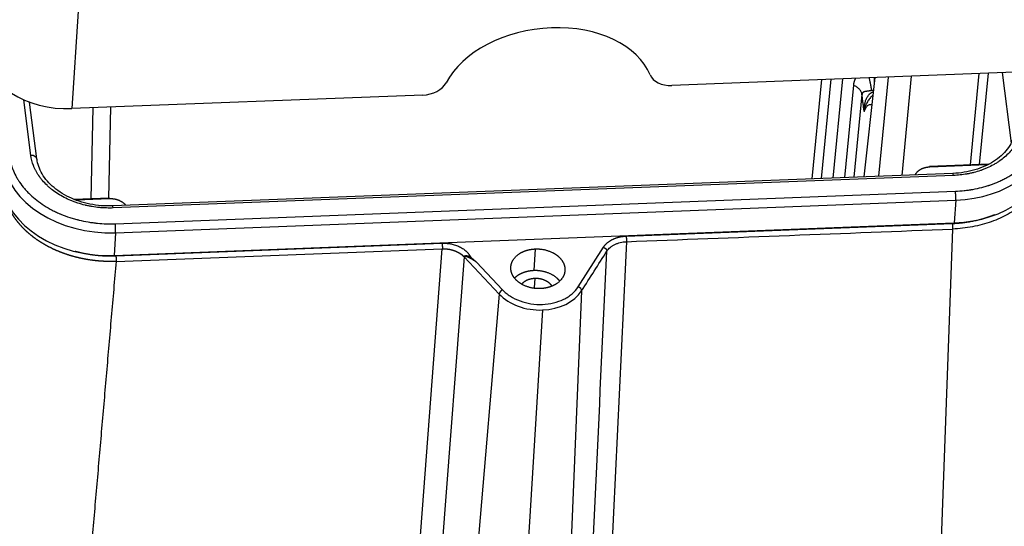
# Model space of a CAD drawing. Units: millimetres. Extents: x 3451 to 4193, y 481 to 1006.
# Drawn here: x 3513 to 3637, y 544 to 608 of the extents above; entities that cross this region are included whole.
import ezdxf

# ---------------------------------------------------------------- set-up
doc = ezdxf.new("R2010")
doc.units = ezdxf.units.MM
doc.header["$LTSCALE"] = 65.395
doc.layers.get('0').update_dxf_attribs({"linetype": 'CONTINUOUS', "lineweight": 30})

msp = doc.modelspace()

# ---------------------------------------------------------------- linework, layer by layer
at = {"linetype": 'Continuous'}
for p, q in [((3520.544, 609.097), (3519.745, 596.853)), ((3639.101, 601.469), (3595.063, 599.766)), ((3614.98, 600.537), (3613.771, 588.08)), ((3615.293, 588.138), (3616.502, 600.595)), ((3620.515, 600.75), (3619.143, 588.287)), ((3619.181, 588.289), (3620.553, 600.752)), ((3622.2, 600.815), (3620.991, 588.359)), ((3625.099, 600.927), (3623.89, 588.471)), ((3632.509, 589.802), (3633.621, 601.257)), ((3633.668, 589.847), (3634.78, 601.302)), ((3636.485, 601.368), (3637.614, 592.53)), ((3613.82, 600.492), (3612.612, 588.035)), ((3616.742, 588.194), (3617.866, 599.781)), ((3563.783, 598.556), (3519.745, 596.853)), ((3618.907, 598.612), (3617.9, 588.239)), ((3514.612, 590.975), (3513.718, 597.972)), ((3515.37, 590.532), (3514.457, 597.673)), ((3522.179, 585.535), (3522.439, 596.957)), ((3524.405, 585.621), (3524.664, 597.043)), ((3634.819, 589.891), (3627.379, 589.603)), ((3634.625, 589.787), (3627.404, 589.508)), ((3630.313, 588.719), (3524.883, 584.642)), ((3630.38, 588.464), (3524.949, 584.386)), ((3525.201, 582.41), (3630.632, 586.487)), ((3524.452, 585.623), (3520.062, 585.453)), ((3524.477, 585.527), (3520.323, 585.366)), ((3525.241, 581.28), (3630.671, 585.358)), ((3630.671, 585.358), (3630.485, 582.501)), ((3525.054, 578.423), (3630.485, 582.501)), ((3589.314, 580.856), (3630.254, 582.439)), ((3525.241, 581.28), (3525.054, 578.423)), ((3630.279, 581.739), (3628.235, 525.987)), ((3525.281, 578.379), (3566.22, 579.962)), ((3525.306, 577.679), (3566.245, 579.262)), ((3561.996, 523.425), (3566.245, 579.262)), ((3568.969, 578.264), (3564.72, 522.427)), ((3568.969, 578.264), (3573.374, 573.583)), ((3577.916, 579.244), (3577.739, 576.523)), ((3583.293, 574.484), (3586.462, 579.455)), ((3570.527, 577.599), (3573.803, 574.117)), ((3577.86, 575.572), (3577.781, 574.348)), ((3573.374, 573.583), (3568.655, 518.244)), ((3583.725, 573.983), (3581.428, 518.738)), ((3578.83, 571.584), (3575.388, 515.774))]:
    msp.add_line(p, q, dxfattribs=at)
for centre, major_axis, ratio, start_param, end_param in [((3579.334, 597.801), (13.391, 1.711), 0.67488, 0.1772861, 2.703137), ((3518.777, 604.429), (10.328, -0.674), 0.7316447, 3.2830207, 4.853817), ((3595.196, 601.807), (-2.976, -0.38), 0.67488, 0.1772861, 1.4402115), ((3620.615, 600.535), (-0.077, 1.999), 0.0960885, 1.4609131, 1.7852826), ((3563.916, 600.597), (-2.976, -0.38), 0.67488, 1.4402115, 2.703137), ((3629.456, 594.873), (-12.972, 0.846), 0.7316447, 1.7122244, 3.1295245), ((3514.576, 590.43), (0.794, 0.101), 0.67488, 0.0000122, 1.4402115), ((3629.269, 592.016), (-12.972, 0.846), 0.7316447, 1.7122244, 3.1415754), ((3524.025, 590.796), (-12.972, 0.846), 0.7316447, 0.1414281, 1.7122244), ((3630.344, 587.92), (0.031, -0.799), 0.0960885, 2.3158583, 3.1415818), ((3523.839, 587.939), (-12.972, 0.846), 0.7316447, 0.1414281, 1.7122244), ((3630.597, 585.943), (-0.031, 0.799), 0.0960885, 3.8866546, 5.457451), ((3524.913, 583.842), (0.031, -0.799), 0.0960885, 2.3158583, 3.1429562), ((3525.166, 581.866), (-0.031, 0.799), 0.0960885, 3.8866546, 5.457451), ((3573.781, 573.776), (0.364, 0.343), 0.536419, 1.0490037, 2.6023468), ((3578.269, 575.982), (-5.996, 0.391), 0.7316447, 0.6650268, 1.7122244), ((3578.269, 575.982), (-5.996, 0.391), 0.7316447, 1.7122244, 2.7594219), ((3583.271, 574.144), (-0.422, 0.269), 0.6325075, 3.4934656, 5.0468086)]:
    msp.add_ellipse(centre, major_axis=major_axis, ratio=ratio, start_param=start_param, end_param=end_param, dxfattribs=at)
for points, degree, knots in [([(3617.866, 599.781), (3617.867, 599.789), (3617.869, 599.806), (3617.871, 599.832), (3617.875, 599.857), (3617.878, 599.883), (3617.881, 599.908), (3617.885, 599.933), (3617.889, 599.958), (3617.893, 599.983), (3617.897, 600.007), (3617.902, 600.032), (3617.907, 600.056), (3617.912, 600.08), (3617.917, 600.104), (3617.922, 600.128), (3617.928, 600.152), (3617.934, 600.176), (3617.94, 600.199), (3617.946, 600.223), (3617.952, 600.246), (3617.959, 600.269), (3617.966, 600.292), (3617.973, 600.315), (3617.98, 600.337), (3617.988, 600.36), (3617.995, 600.382), (3618.003, 600.405), (3618.011, 600.427), (3618.02, 600.449), (3618.028, 600.471), (3618.037, 600.492), (3618.046, 600.514), (3618.056, 600.536), (3618.065, 600.557), (3618.075, 600.578), (3618.085, 600.599), (3618.095, 600.621), (3618.105, 600.641), (3618.113, 600.657), (3618.118, 600.666), (3618.119, 600.667)], 3, [0, 0, 0, 0, 0.0268402, 0.0536283, 0.0803653, 0.1070525, 0.1336911, 0.1602822, 0.1868271, 0.2133269, 0.2397829, 0.2661963, 0.2925682, 0.3189001, 0.345193, 0.3714482, 0.397667, 0.4238505, 0.4500002, 0.4761172, 0.5022027, 0.5282582, 0.5542848, 0.5802838, 0.6062564, 0.6322041, 0.6581281, 0.6840296, 0.70991, 0.7357706, 0.7616126, 0.7874375, 0.8132464, 0.8390407, 0.8648217, 0.8905908, 0.9163492, 0.9420983, 0.9678394, 0.9935737, 1, 1, 1, 1]), ([(3618.907, 598.612), (3618.891, 598.729), (3618.856, 598.845), (3618.747, 599.07), (3618.673, 599.179), (3618.492, 599.381), (3618.385, 599.476), (3618.144, 599.644), (3618.01, 599.719), (3617.866, 599.781)], 3, [0, 0, 0, 0, 0.25, 0.25, 0.5, 0.5, 0.75, 0.75, 1, 1, 1, 1]), ([(3620.134, 599.121), (3620.129, 599.12), (3620.118, 599.118), (3620.102, 599.115), (3620.086, 599.112), (3620.071, 599.109), (3620.055, 599.106), (3620.039, 599.103), (3620.024, 599.1), (3620.008, 599.097), (3619.992, 599.094), (3619.977, 599.091), (3619.961, 599.088), (3619.946, 599.085), (3619.931, 599.083), (3619.915, 599.08), (3619.9, 599.077), (3619.885, 599.075), (3619.87, 599.072), (3619.855, 599.07), (3619.84, 599.067), (3619.825, 599.065), (3619.81, 599.063), (3619.795, 599.06), (3619.78, 599.058), (3619.765, 599.056), (3619.751, 599.054), (3619.736, 599.052), (3619.722, 599.05), (3619.708, 599.048), (3619.693, 599.046), (3619.679, 599.044), (3619.653, 599.041), (3619.613, 599.037), (3619.558, 599.03), (3619.498, 599.023), (3619.433, 599.014), (3619.365, 599.004), (3619.309, 598.993), (3619.268, 598.984), (3619.24, 598.977), (3619.214, 598.97), (3619.19, 598.962), (3619.168, 598.954), (3619.147, 598.946), (3619.128, 598.938), (3619.111, 598.93), (3619.095, 598.922), (3619.08, 598.914), (3619.067, 598.906), (3619.055, 598.898), (3619.044, 598.89), (3619.033, 598.881), (3619.021, 598.872), (3619.01, 598.861), (3618.999, 598.849), (3618.989, 598.836), (3618.979, 598.823), (3618.969, 598.809), (3618.961, 598.794), (3618.953, 598.779), (3618.945, 598.763), (3618.938, 598.746), (3618.932, 598.729), (3618.926, 598.711), (3618.921, 598.693), (3618.916, 598.673), (3618.913, 598.654), (3618.909, 598.633), (3618.908, 598.619), (3618.907, 598.612)], 3, [0, 0, 0, 0, 0.0079338, 0.0158642, 0.0237923, 0.0317194, 0.0396467, 0.0475755, 0.055507, 0.0634425, 0.071383, 0.07933, 0.0872845, 0.0952479, 0.1032213, 0.1112059, 0.119203, 0.1272138, 0.1352393, 0.1432809, 0.1513398, 0.159417, 0.1675137, 0.1756312, 0.1837705, 0.1919327, 0.2001191, 0.2083308, 0.2165687, 0.2248342, 0.2331281, 0.2414516, 0.2498058, 0.2794224, 0.3138347, 0.3530638, 0.3971239, 0.4460249, 0.4997738, 0.5236926, 0.5466797, 0.5687357, 0.5898612, 0.6100568, 0.6293235, 0.647662, 0.6650734, 0.6815591, 0.6971204, 0.7117592, 0.7254774, 0.7382777, 0.7501631, 0.7649715, 0.7797246, 0.7944307, 0.8090978, 0.8237343, 0.8383483, 0.8529482, 0.8675424, 0.8821391, 0.8967468, 0.9113737, 0.9260282, 0.9407184, 0.9554527, 0.970239, 0.9850855, 1, 1, 1, 1]), ([(3619.18, 596.473), (3619.18, 596.484), (3619.179, 596.506), (3619.178, 596.539), (3619.178, 596.571), (3619.177, 596.603), (3619.177, 596.634), (3619.178, 596.665), (3619.178, 596.695), (3619.178, 596.726), (3619.179, 596.755), (3619.18, 596.784), (3619.181, 596.813), (3619.183, 596.842), (3619.184, 596.87), (3619.186, 596.897), (3619.187, 596.924), (3619.189, 596.951), (3619.191, 596.977), (3619.194, 597.003), (3619.196, 597.028), (3619.198, 597.053), (3619.201, 597.078), (3619.203, 597.102), (3619.206, 597.126), (3619.209, 597.149), (3619.212, 597.172), (3619.215, 597.194), (3619.218, 597.216), (3619.221, 597.237), (3619.234, 597.323), (3619.261, 597.468), (3619.309, 597.666), (3619.366, 597.848), (3619.435, 598.03), (3619.519, 598.211), (3619.621, 598.388), (3619.732, 598.542), (3619.821, 598.642), (3619.88, 598.7), (3619.907, 598.724), (3619.933, 598.748), (3619.96, 598.771), (3619.988, 598.792), (3620.016, 598.813), (3620.043, 598.833), (3620.072, 598.851), (3620.1, 598.869), (3620.129, 598.886), (3620.158, 598.901), (3620.187, 598.916), (3620.216, 598.93), (3620.245, 598.942), (3620.275, 598.954), (3620.297, 598.962), (3620.309, 598.966), (3620.311, 598.967)], 3, [0, 0, 0, 0, 0.0113434, 0.0225428, 0.0335981, 0.0445095, 0.0552768, 0.0659001, 0.0763794, 0.0867147, 0.0969061, 0.1069535, 0.1168569, 0.1266164, 0.136232, 0.1457036, 0.1550313, 0.1642152, 0.1732551, 0.1821512, 0.1909035, 0.1995119, 0.2079765, 0.2162973, 0.2244744, 0.2325076, 0.2403972, 0.248143, 0.2557452, 0.2632036, 0.2705185, 0.3452543, 0.4152322, 0.4804899, 0.5410739, 0.6162444, 0.6862487, 0.7512977, 0.8116546, 0.8242279, 0.8366526, 0.8489329, 0.8610732, 0.8730777, 0.8849513, 0.8966986, 0.9083246, 0.9198343, 0.931233, 0.942526, 0.953719, 0.9648176, 0.9758276, 0.986755, 0.997606, 1, 1, 1, 1]), ([(3620.253, 598.503), (3620.147, 598.421), (3619.911, 598.199), (3619.636, 597.82), (3619.475, 597.514), (3619.41, 597.353)], 3, [0, 0, 0, 0, 0.237467, 0.6100289, 1, 1, 1, 1]), ([(3619.181, 596.473), (3619.184, 596.481), (3619.191, 596.498), (3619.201, 596.522), (3619.211, 596.546), (3619.221, 596.57), (3619.231, 596.593), (3619.241, 596.617), (3619.251, 596.64), (3619.261, 596.662), (3619.271, 596.685), (3619.281, 596.707), (3619.291, 596.729), (3619.299, 596.748), (3619.309, 596.769), (3619.324, 596.799), (3619.349, 596.847), (3619.382, 596.91), (3619.451, 597.028), (3619.549, 597.167), (3619.688, 597.307), (3619.842, 597.391), (3619.997, 597.394), (3620.096, 597.352), (3620.137, 597.328)], 3, [0, 0, 0, 0, 0.0110208, 0.0220371, 0.033049, 0.0440566, 0.0550598, 0.0660587, 0.0770534, 0.088044, 0.0990303, 0.1100126, 0.1209908, 0.131965, 0.137928, 0.154106, 0.1804993, 0.2171081, 0.2639328, 0.4006285, 0.5278471, 0.7001565, 0.8760966, 1, 1, 1, 1]), ([(3619.401, 597.353), (3619.399, 597.347), (3619.39, 597.329), (3619.377, 597.298), (3619.362, 597.261), (3619.346, 597.223), (3619.332, 597.185), (3619.318, 597.145), (3619.304, 597.105), (3619.291, 597.064), (3619.279, 597.023), (3619.267, 596.98), (3619.255, 596.938), (3619.245, 596.894), (3619.235, 596.85), (3619.225, 596.805), (3619.217, 596.759), (3619.209, 596.713), (3619.202, 596.666), (3619.195, 596.619), (3619.189, 596.571), (3619.185, 596.522), (3619.182, 596.489), (3619.181, 596.473)], 3, [0, 0, 0, 0, 0.0208586, 0.0633211, 0.1064722, 0.1503114, 0.1948384, 0.2400523, 0.2859525, 0.3325382, 0.3798083, 0.4277619, 0.4763979, 0.5257151, 0.5757123, 0.6263881, 0.6777411, 0.7297701, 0.7824734, 0.8358497, 0.8898972, 0.9446145, 1, 1, 1, 1]), ([(3638.94, 595.783), (3638.967, 595.57), (3638.988, 595.252), (3638.978, 594.881), (3638.964, 594.696), (3638.956, 594.617), (3638.95, 594.564), (3638.948, 594.54), (3638.917, 594.288), (3638.854, 593.956), (3638.742, 593.575), (3638.676, 593.386), (3638.646, 593.305), (3638.625, 593.251), (3638.615, 593.226), (3638.514, 592.975), (3638.357, 592.648), (3638.135, 592.279), (3638.031, 592.123), (3637.96, 592.02), (3637.924, 591.97), (3637.581, 591.503), (3637.219, 591.116), (3636.592, 590.58), (3636.261, 590.326), (3635.844, 590.054), (3635.658, 589.942), (3635.533, 589.869), (3635.468, 589.832), (3635.155, 589.658), (3634.765, 589.465), (3634.288, 589.267), (3634.044, 589.175), (3633.938, 589.136), (3633.867, 589.111), (3633.83, 589.098), (3633.521, 588.993), (3633.102, 588.867), (3632.598, 588.748), (3632.342, 588.695), (3632.213, 588.67), (3632.158, 588.66), (3632.121, 588.653), (3632.102, 588.649), (3631.526, 588.547), (3630.958, 588.486), (3630.38, 588.464)], 3, [0, 0, 0, 0, 0.0625, 0.09375, 0.109375, 0.1171875, 0.1171875, 0.125, 0.125, 0.1875, 0.21875, 0.234375, 0.2421875, 0.2421875, 0.25, 0.25, 0.3125, 0.34375, 0.359375, 0.359375, 0.375, 0.375, 0.5, 0.5, 0.5625, 0.59375, 0.609375, 0.609375, 0.625, 0.625, 0.6875, 0.71875, 0.734375, 0.7421875, 0.7421875, 0.75, 0.75, 0.8125, 0.84375, 0.859375, 0.8671875, 0.8710937, 0.8710937, 0.875, 0.875, 1, 1, 1, 1]), ([(3630.632, 586.487), (3631.003, 586.502), (3631.555, 586.542), (3632.191, 586.621), (3632.507, 586.669), (3632.664, 586.695), (3632.731, 586.706), (3632.776, 586.714), (3632.797, 586.718), (3633.201, 586.79), (3633.761, 586.911), (3634.396, 587.087), (3634.709, 587.184), (3634.842, 587.228), (3634.93, 587.257), (3634.973, 587.271), (3635.386, 587.413), (3635.919, 587.621), (3636.513, 587.899), (3636.761, 588.026), (3636.924, 588.112), (3637.004, 588.154), (3637.744, 588.564), (3638.342, 588.976), (3639.147, 589.664), (3639.522, 590.022), (3639.913, 590.465), (3640.096, 590.692), (3640.173, 590.791), (3640.223, 590.857), (3640.248, 590.891), (3640.464, 591.185), (3640.723, 591.586), (3640.975, 592.071), (3641.089, 592.317), (3641.135, 592.424), (3641.165, 592.495), (3641.18, 592.532), (3641.304, 592.842), (3641.442, 593.259), (3641.553, 593.754), (3641.596, 594.003), (3641.614, 594.128), (3641.622, 594.182), (3641.626, 594.218), (3641.629, 594.237), (3641.697, 594.796), (3641.696, 595.34), (3641.626, 595.887)], 3, [0, 0, 0, 0, 0.0625, 0.09375, 0.109375, 0.1171875, 0.1210938, 0.1210938, 0.125, 0.125, 0.1875, 0.21875, 0.234375, 0.2421875, 0.2421875, 0.25, 0.25, 0.3125, 0.34375, 0.359375, 0.359375, 0.375, 0.375, 0.5, 0.5, 0.5625, 0.59375, 0.609375, 0.6171875, 0.6171875, 0.625, 0.625, 0.6875, 0.71875, 0.734375, 0.7421875, 0.7421875, 0.75, 0.75, 0.8125, 0.84375, 0.859375, 0.8671875, 0.8710937, 0.8710937, 0.875, 0.875, 1, 1, 1, 1]), ([(3638.118, 594.376), (3638.117, 594.133), (3638.06, 593.559), (3637.745, 592.676), (3637.184, 591.757), (3636.41, 590.922), (3635.451, 590.195), (3634.331, 589.594), (3633.082, 589.135), (3631.729, 588.83), (3630.794, 588.738), (3630.313, 588.719)], 3, [0, 0, 0, 0, 0.0850609, 0.2030979, 0.319974, 0.4350891, 0.548833, 0.6618077, 0.7744492, 0.8869822, 1, 1, 1, 1]), ([(3511.926, 590.871), (3511.961, 590.598), (3512.039, 590.191), (3512.173, 589.721), (3512.251, 589.487), (3512.293, 589.37), (3512.311, 589.32), (3512.324, 589.287), (3512.33, 589.271), (3512.444, 588.972), (3512.633, 588.556), (3512.9, 588.082), (3513.045, 587.848), (3513.11, 587.749), (3513.154, 587.683), (3513.175, 587.651), (3513.385, 587.342), (3513.691, 586.942), (3514.094, 586.494), (3514.277, 586.307), (3514.401, 586.183), (3514.463, 586.123), (3515.052, 585.563), (3515.639, 585.107), (3516.611, 584.487), (3517.115, 584.197), (3517.734, 583.892), (3518.052, 583.747), (3518.19, 583.687), (3518.282, 583.648), (3518.33, 583.628), (3518.74, 583.457), (3519.298, 583.25), (3519.969, 583.045), (3520.31, 582.952), (3520.457, 582.913), (3520.556, 582.889), (3520.607, 582.876), (3521.034, 582.772), (3521.609, 582.654), (3522.288, 582.552), (3522.631, 582.51), (3522.802, 582.491), (3522.876, 582.483), (3522.925, 582.478), (3522.951, 582.476), (3523.716, 582.403), (3524.459, 582.381), (3525.201, 582.41)], 3, [0, 0, 0, 0, 0.0625, 0.09375, 0.109375, 0.1171875, 0.1210938, 0.1210938, 0.125, 0.125, 0.1875, 0.21875, 0.234375, 0.2421875, 0.2421875, 0.25, 0.25, 0.3125, 0.34375, 0.359375, 0.359375, 0.375, 0.375, 0.5, 0.5, 0.5625, 0.59375, 0.609375, 0.6171875, 0.6171875, 0.625, 0.625, 0.6875, 0.71875, 0.734375, 0.7421875, 0.7421875, 0.75, 0.75, 0.8125, 0.84375, 0.859375, 0.8671875, 0.8710938, 0.8710938, 0.875, 0.875, 1, 1, 1, 1]), ([(3524.949, 584.386), (3524.66, 584.375), (3524.226, 584.373), (3523.721, 584.396), (3523.468, 584.414), (3523.359, 584.423), (3523.287, 584.429), (3523.253, 584.432), (3522.908, 584.465), (3522.453, 584.525), (3521.928, 584.623), (3521.668, 584.679), (3521.557, 584.705), (3521.482, 584.722), (3521.447, 584.731), (3521.101, 584.815), (3520.648, 584.944), (3520.136, 585.122), (3519.919, 585.205), (3519.776, 585.261), (3519.706, 585.29), (3519.054, 585.561), (3518.512, 585.843), (3517.755, 586.325), (3517.395, 586.579), (3517.006, 586.897), (3516.846, 587.038), (3516.741, 587.133), (3516.688, 587.182), (3516.438, 587.419), (3516.159, 587.713), (3515.869, 588.071), (3515.732, 588.255), (3515.676, 588.334), (3515.639, 588.387), (3515.62, 588.415), (3515.463, 588.646), (3515.274, 588.959), (3515.09, 589.334), (3515.008, 589.524), (3514.969, 589.62), (3514.952, 589.661), (3514.942, 589.688), (3514.936, 589.703), (3514.773, 590.129), (3514.666, 590.549), (3514.612, 590.975)], 3, [0, 0, 0, 0, 0.0625, 0.09375, 0.109375, 0.1171875, 0.1171875, 0.125, 0.125, 0.1875, 0.21875, 0.234375, 0.2421875, 0.2421875, 0.25, 0.25, 0.3125, 0.34375, 0.359375, 0.359375, 0.375, 0.375, 0.5, 0.5, 0.5625, 0.59375, 0.609375, 0.609375, 0.625, 0.625, 0.6875, 0.71875, 0.734375, 0.7421875, 0.7421875, 0.75, 0.75, 0.8125, 0.84375, 0.859375, 0.8671875, 0.8710937, 0.8710937, 0.875, 0.875, 1, 1, 1, 1]), ([(3524.883, 584.642), (3524.638, 584.632), (3523.919, 584.626), (3522.719, 584.723), (3521.326, 585.004), (3520.008, 585.441), (3518.8, 586.021), (3517.736, 586.725), (3516.841, 587.533), (3516.139, 588.419), (3515.648, 589.35), (3515.44, 590.063), (3515.38, 590.454), (3515.37, 590.532)], 3, [0, 0, 0, 0, 0.0530551, 0.1558523, 0.2586852, 0.3614051, 0.463982, 0.5664326, 0.6688343, 0.771376, 0.8744499, 0.9750936, 1, 1, 1, 1]), ([(3627.404, 589.508), (3626.965, 589.489), (3626.583, 589.353), (3626.197, 589.215), (3625.69, 588.782), (3625.562, 588.544)], 2, [0, 0, 0, 0.3548695, 0.3548695, 0.7097389, 1, 1, 1]), ([(3627.404, 589.508), (3627.4, 589.536), (3627.396, 589.559), (3627.388, 589.592), (3627.384, 589.601), (3627.377, 589.605), (3627.373, 589.599), (3627.367, 589.573), (3627.365, 589.553), (3627.363, 589.528)], 3, [0, 0, 0, 0, 0.25, 0.25, 0.5, 0.5, 0.75, 0.75, 1, 1, 1, 1]), ([(3642.013, 590.155), (3642.004, 590.067), (3641.993, 589.978), (3641.937, 589.581), (3641.873, 589.275), (3641.703, 588.67), (3641.598, 588.371), (3641.348, 587.784), (3641.203, 587.496), (3640.874, 586.932), (3640.69, 586.656), (3640.287, 586.12), (3640.066, 585.86), (3639.591, 585.358), (3639.336, 585.117), (3638.794, 584.653), (3638.507, 584.432), (3637.903, 584.011), (3637.587, 583.812), (3636.927, 583.438), (3636.585, 583.264), (3635.876, 582.941), (3635.51, 582.793), (3634.759, 582.523), (3634.373, 582.403), (3633.586, 582.19), (3633.185, 582.098), (3632.371, 581.944), (3631.957, 581.881), (3631.123, 581.787), (3630.702, 581.755), (3630.279, 581.739)], 3, [0, 0, 0, 0, 0.0201225, 0.0201225, 0.0901137, 0.0901137, 0.160105, 0.160105, 0.2300962, 0.2300962, 0.3000875, 0.3000875, 0.3700787, 0.3700787, 0.44007, 0.44007, 0.5100612, 0.5100612, 0.5800525, 0.5800525, 0.6500437, 0.6500437, 0.720035, 0.720035, 0.7900262, 0.7900262, 0.8600175, 0.8600175, 0.9300087, 0.9300087, 1, 1, 1, 1]), ([(3525.306, 577.679), (3525.306, 577.679), (3525.271, 577.678), (3525.2, 577.675), (3525.095, 577.672), (3524.989, 577.67), (3524.883, 577.668), (3524.777, 577.667), (3524.671, 577.666), (3524.566, 577.666), (3524.46, 577.667), (3524.354, 577.668), (3524.248, 577.67), (3524.142, 577.673), (3524.035, 577.676), (3523.929, 577.68), (3523.823, 577.685), (3523.717, 577.69), (3523.611, 577.696), (3523.505, 577.702), (3523.399, 577.709), (3523.294, 577.717), (3523.188, 577.725), (3523.082, 577.734), (3522.976, 577.744), (3522.871, 577.754), (3522.765, 577.765), (3522.66, 577.777), (3522.554, 577.789), (3522.449, 577.802), (3522.344, 577.815), (3522.239, 577.829), (3522.134, 577.844), (3522.029, 577.859), (3521.924, 577.875), (3521.82, 577.892), (3521.715, 577.909), (3521.611, 577.926), (3521.507, 577.945), (3521.403, 577.964), (3521.3, 577.983), (3521.196, 578.004), (3521.093, 578.025), (3520.99, 578.046), (3520.887, 578.068), (3520.784, 578.091), (3520.681, 578.114), (3520.579, 578.138), (3520.477, 578.163), (3520.375, 578.188), (3520.274, 578.213), (3520.172, 578.24), (3520.071, 578.267), (3519.971, 578.294), (3519.87, 578.322), (3519.77, 578.351), (3519.67, 578.38), (3519.57, 578.41), (3519.471, 578.44), (3519.372, 578.472), (3519.273, 578.503), (3519.175, 578.535), (3519.077, 578.568), (3518.979, 578.601), (3518.882, 578.635), (3518.785, 578.67), (3518.688, 578.705), (3518.591, 578.741), (3518.496, 578.777), (3518.4, 578.814), (3518.305, 578.851), (3518.21, 578.889), (3518.115, 578.927), (3518.021, 578.966), (3517.928, 579.006), (3517.834, 579.046), (3517.742, 579.087), (3517.649, 579.128), (3517.557, 579.169), (3517.466, 579.212), (3517.375, 579.254), (3517.284, 579.298), (3517.194, 579.342), (3517.104, 579.386), (3517.015, 579.431), (3516.926, 579.476), (3516.837, 579.522), (3516.75, 579.569), (3516.662, 579.616), (3516.575, 579.663), (3516.489, 579.711), (3516.403, 579.759), (3516.318, 579.808), (3516.233, 579.858), (3516.149, 579.908), (3516.065, 579.958), (3515.982, 580.009), (3515.899, 580.06), (3515.817, 580.112), (3515.735, 580.165), (3515.654, 580.217), (3515.574, 580.271), (3515.494, 580.324), (3515.415, 580.379), (3515.336, 580.433), (3515.258, 580.488), (3515.18, 580.544), (3515.103, 580.6), (3515.027, 580.656), (3514.951, 580.713), (3514.876, 580.771), (3514.801, 580.828), (3514.727, 580.886), (3514.654, 580.945), (3514.581, 581.004), (3514.509, 581.063), (3514.438, 581.123), (3514.367, 581.184), (3514.297, 581.244), (3514.227, 581.305), (3514.159, 581.367), (3514.09, 581.428), (3514.023, 581.491), (3513.956, 581.553), (3513.89, 581.616), (3513.825, 581.68), (3513.76, 581.743), (3513.696, 581.807), (3513.633, 581.872), (3513.57, 581.937), (3513.508, 582.002), (3513.447, 582.067), (3513.386, 582.133), (3513.326, 582.199), (3513.267, 582.266), (3513.209, 582.333), (3513.151, 582.4), (3513.094, 582.467), (3513.038, 582.535), (3512.983, 582.603), (3512.928, 582.672), (3512.874, 582.74), (3512.821, 582.809), (3512.768, 582.879), (3512.717, 582.948), (3512.666, 583.018), (3512.616, 583.088), (3512.566, 583.159), (3512.518, 583.23), (3512.47, 583.301), (3512.423, 583.372), (3512.376, 583.443), (3512.331, 583.515), (3512.286, 583.587), (3512.242, 583.66), (3512.199, 583.732), (3512.157, 583.805), (3512.115, 583.878), (3512.074, 583.951), (3512.035, 584.024), (3511.995, 584.098), (3511.957, 584.172), (3511.92, 584.246), (3511.883, 584.32), (3511.847, 584.395), (3511.812, 584.469), (3511.778, 584.544), (3511.744, 584.619), (3511.712, 584.694), (3511.68, 584.769), (3511.649, 584.845), (3511.619, 584.921), (3511.59, 584.996), (3511.562, 585.072), (3511.534, 585.148), (3511.507, 585.225), (3511.482, 585.301), (3511.457, 585.378), (3511.432, 585.454), (3511.409, 585.531), (3511.387, 585.608), (3511.365, 585.685), (3511.344, 585.762), (3511.324, 585.839), (3511.305, 585.916), (3511.287, 585.994), (3511.27, 586.071), (3511.253, 586.149), (3511.238, 586.226), (3511.223, 586.304), (3511.209, 586.382), (3511.2, 586.437), (3511.195, 586.465), (3511.195, 586.468)], 3, [0, 0, 0, 0, 0.0000108, 0.0052881, 0.0105656, 0.0158432, 0.0211208, 0.0263986, 0.0316764, 0.0369544, 0.0422325, 0.0475106, 0.0527889, 0.0580673, 0.0633457, 0.0686243, 0.073903, 0.0791818, 0.0844607, 0.0897396, 0.0950187, 0.1002979, 0.1055772, 0.1108566, 0.1161361, 0.1214157, 0.1266954, 0.1319752, 0.1372552, 0.1425352, 0.1478153, 0.1530955, 0.1583759, 0.1636563, 0.1689369, 0.1742175, 0.1794983, 0.1847791, 0.1900601, 0.1953412, 0.2006224, 0.2059037, 0.2111851, 0.2164666, 0.2217482, 0.2270299, 0.2323117, 0.2375936, 0.2428757, 0.2481578, 0.2534401, 0.2587224, 0.2640049, 0.2692875, 0.2745702, 0.279853, 0.2851359, 0.2904189, 0.295702, 0.3009852, 0.3062686, 0.311552, 0.3168356, 0.3221193, 0.327403, 0.3326869, 0.3379709, 0.343255, 0.3485393, 0.3538236, 0.359108, 0.3643926, 0.3696773, 0.374962, 0.3802469, 0.3855319, 0.390817, 0.3961023, 0.4013876, 0.4066731, 0.4119586, 0.4172443, 0.4225301, 0.427816, 0.433102, 0.4383881, 0.4436744, 0.4489608, 0.4542472, 0.4595338, 0.4648205, 0.4701073, 0.4753943, 0.4806813, 0.4859685, 0.4912557, 0.4965431, 0.5018306, 0.5071183, 0.512406, 0.5176938, 0.5229818, 0.5282699, 0.5335581, 0.5388464, 0.5441349, 0.5494234, 0.5547121, 0.5600009, 0.5652898, 0.5705788, 0.5758679, 0.5811572, 0.5864466, 0.591736, 0.5970257, 0.6023154, 0.6076052, 0.6128952, 0.6181853, 0.6234755, 0.6287658, 0.6340563, 0.6393468, 0.6446375, 0.6499283, 0.6552193, 0.6605103, 0.6658015, 0.6710927, 0.6763842, 0.6816757, 0.6869673, 0.6922591, 0.697551, 0.702843, 0.7081351, 0.7134274, 0.7187198, 0.7240123, 0.7293049, 0.7345977, 0.7398905, 0.7451835, 0.7504766, 0.7557699, 0.7610632, 0.7663567, 0.7716503, 0.7769441, 0.7822379, 0.7875319, 0.792826, 0.7981202, 0.8034146, 0.8087091, 0.8140037, 0.8192984, 0.8245933, 0.8298882, 0.8351833, 0.8404786, 0.8457739, 0.8510694, 0.856365, 0.8616608, 0.8669566, 0.8722526, 0.8775487, 0.882845, 0.8881413, 0.8934378, 0.8987345, 0.9040312, 0.9093281, 0.9146251, 0.9199223, 0.9252195, 0.9305169, 0.9358144, 0.9411121, 0.9464099, 0.9517078, 0.9570058, 0.962304, 0.9676023, 0.9729007, 0.9781993, 0.983498, 0.9887968, 0.9940957, 0.9993948, 1, 1, 1, 1]), ([(3524.477, 585.527), (3524.473, 585.555), (3524.469, 585.578), (3524.461, 585.611), (3524.457, 585.62), (3524.45, 585.624), (3524.446, 585.619), (3524.44, 585.593), (3524.438, 585.573), (3524.436, 585.548)], 3, [0, 0, 0, 0, 0.25, 0.25, 0.5, 0.5, 0.75, 0.75, 1, 1, 1, 1]), ([(3526.546, 584.714), (3526.359, 584.94), (3525.748, 585.329), (3525.329, 585.437), (3524.917, 585.543), (3524.477, 585.527)], 2, [0, 0, 0, 0.2900721, 0.6450361, 0.6450361, 1, 1, 1]), ([(3630.254, 582.439), (3631.902, 582.505), (3634.197, 583.06), (3635.234, 583.431), (3635.536, 583.555)], 2, [0, 0, 0, 0.5828461, 0.8742692, 1, 1, 1]), ([(3630.254, 582.439), (3630.257, 582.415), (3630.26, 582.389), (3630.265, 582.334), (3630.268, 582.305), (3630.272, 582.245), (3630.274, 582.213), (3630.278, 582.15), (3630.279, 582.117), (3630.281, 582.053), (3630.282, 582.021), (3630.283, 581.958), (3630.283, 581.927), (3630.283, 581.868), (3630.283, 581.84), (3630.281, 581.787), (3630.28, 581.762), (3630.279, 581.74)], 3, [0, 0, 0, 0, 0.125, 0.125, 0.25, 0.25, 0.375, 0.375, 0.5, 0.5, 0.625, 0.625, 0.75, 0.75, 0.875, 0.875, 1, 1, 1, 1]), ([(3586.462, 579.455), (3586.852, 580.068), (3587.615, 580.444), (3588.376, 580.818), (3589.314, 580.856)], 2, [0, 0, 0, 0.5, 0.5, 1, 1, 1]), ([(3589.314, 580.856), (3589.317, 580.832), (3589.32, 580.806), (3589.326, 580.751), (3589.328, 580.722), (3589.333, 580.661), (3589.335, 580.63), (3589.338, 580.566), (3589.34, 580.534), (3589.342, 580.469), (3589.343, 580.437), (3589.344, 580.374), (3589.344, 580.343), (3589.344, 580.284), (3589.343, 580.256), (3589.342, 580.203), (3589.341, 580.178), (3589.339, 580.155)], 3, [0, 0, 0, 0, 0.125, 0.125, 0.25, 0.25, 0.375, 0.375, 0.5, 0.5, 0.625, 0.625, 0.75, 0.75, 0.875, 0.875, 1, 1, 1, 1]), ([(3566.22, 579.962), (3567.417, 580.004), (3569.418, 579.015), (3569.834, 578.175)], 2, [0, 0, 0, 0.500005, 1, 1, 1]), ([(3566.22, 579.963), (3566.223, 579.939), (3566.226, 579.913), (3566.231, 579.858), (3566.234, 579.829), (3566.238, 579.768), (3566.24, 579.737), (3566.244, 579.673), (3566.245, 579.641), (3566.247, 579.576), (3566.248, 579.544), (3566.249, 579.481), (3566.25, 579.45), (3566.25, 579.39), (3566.249, 579.362), (3566.248, 579.309), (3566.247, 579.284), (3566.245, 579.262)], 3, [0, 0, 0, 0, 0.125, 0.125, 0.25, 0.25, 0.375, 0.375, 0.5, 0.5, 0.625, 0.625, 0.75, 0.75, 0.875, 0.875, 1, 1, 1, 1]), ([(3586.896, 578.96), (3586.951, 579.045), (3587.013, 579.128), (3587.152, 579.286), (3587.229, 579.362), (3587.396, 579.504), (3587.486, 579.571), (3587.678, 579.696), (3587.779, 579.753), (3587.993, 579.857), (3588.104, 579.904), (3588.335, 579.987), (3588.455, 580.022), (3588.7, 580.081), (3588.825, 580.105), (3589.08, 580.139), (3589.209, 580.15), (3589.339, 580.155)], 3, [0, 0, 0, 0, 0.125, 0.125, 0.25, 0.25, 0.375, 0.375, 0.5, 0.5, 0.625, 0.625, 0.75, 0.75, 0.875, 0.875, 1, 1, 1, 1]), ([(3520.18, 578.959), (3520.307, 578.924), (3521.609, 578.591), (3522.834, 578.461), (3524.043, 578.333), (3525.281, 578.379)], 2, [0, 0, 0, 0.0516271, 0.5258135, 0.5258135, 1, 1, 1]), ([(3525.281, 578.379), (3525.284, 578.355), (3525.287, 578.33), (3525.292, 578.275), (3525.295, 578.245), (3525.3, 578.185), (3525.302, 578.154), (3525.305, 578.09), (3525.307, 578.057), (3525.309, 577.993), (3525.31, 577.96), (3525.311, 577.897), (3525.311, 577.867), (3525.311, 577.807), (3525.31, 577.779), (3525.309, 577.726), (3525.308, 577.701), (3525.306, 577.679)], 3, [0, 0, 0, 0, 0.125, 0.125, 0.25, 0.25, 0.375, 0.375, 0.5, 0.5, 0.625, 0.625, 0.75, 0.75, 0.875, 0.875, 1, 1, 1, 1]), ([(3566.245, 579.262), (3566.255, 579.262), (3566.273, 579.263), (3566.3, 579.264), (3566.327, 579.264), (3566.355, 579.265), (3566.382, 579.265), (3566.409, 579.265), (3566.437, 579.265), (3566.464, 579.265), (3566.491, 579.264), (3566.518, 579.264), (3566.546, 579.263), (3566.573, 579.262), (3566.6, 579.261), (3566.627, 579.259), (3566.654, 579.258), (3566.681, 579.256), (3566.709, 579.254), (3566.736, 579.252), (3566.763, 579.25), (3566.79, 579.247), (3566.817, 579.245), (3566.843, 579.242), (3566.87, 579.239), (3566.897, 579.236), (3566.924, 579.232), (3566.951, 579.229), (3566.977, 579.225), (3567.004, 579.221), (3567.03, 579.217), (3567.057, 579.213), (3567.083, 579.209), (3567.11, 579.204), (3567.136, 579.2), (3567.162, 579.195), (3567.189, 579.19), (3567.215, 579.185), (3567.241, 579.179), (3567.267, 579.174), (3567.293, 579.168), (3567.318, 579.162), (3567.344, 579.156), (3567.37, 579.15), (3567.395, 579.144), (3567.421, 579.137), (3567.446, 579.13), (3567.471, 579.124), (3567.497, 579.117), (3567.522, 579.109), (3567.547, 579.102), (3567.572, 579.095), (3567.596, 579.087), (3567.621, 579.079), (3567.646, 579.071), (3567.67, 579.063), (3567.695, 579.055), (3567.719, 579.047), (3567.743, 579.038), (3567.767, 579.03), (3567.791, 579.021), (3567.815, 579.012), (3567.839, 579.003), (3567.863, 578.993), (3567.886, 578.984), (3567.909, 578.975), (3567.933, 578.965), (3567.956, 578.955), (3567.979, 578.945), (3568.002, 578.935), (3568.024, 578.925), (3568.047, 578.914), (3568.07, 578.904), (3568.092, 578.893), (3568.114, 578.883), (3568.136, 578.872), (3568.158, 578.861), (3568.18, 578.849), (3568.202, 578.838), (3568.223, 578.827), (3568.245, 578.815), (3568.266, 578.804), (3568.287, 578.792), (3568.308, 578.78), (3568.329, 578.768), (3568.349, 578.756), (3568.37, 578.743), (3568.39, 578.731), (3568.41, 578.719), (3568.43, 578.706), (3568.45, 578.693), (3568.47, 578.68), (3568.49, 578.667), (3568.509, 578.654), (3568.528, 578.641), (3568.547, 578.628), (3568.566, 578.614), (3568.585, 578.601), (3568.604, 578.587), (3568.622, 578.574), (3568.64, 578.56), (3568.659, 578.546), (3568.676, 578.532), (3568.694, 578.518), (3568.712, 578.504), (3568.729, 578.489), (3568.746, 578.475), (3568.764, 578.461), (3568.78, 578.446), (3568.797, 578.431), (3568.814, 578.417), (3568.83, 578.402), (3568.846, 578.387), (3568.862, 578.372), (3568.878, 578.357), (3568.894, 578.341), (3568.909, 578.326), (3568.924, 578.311), (3568.94, 578.295), (3568.954, 578.28), (3568.964, 578.27), (3568.969, 578.264)], 3, [0, 0, 0, 0, 0.008736, 0.0174664, 0.0261912, 0.0349103, 0.0436238, 0.0523316, 0.0610338, 0.0697303, 0.0784212, 0.0871064, 0.095786, 0.10446, 0.1131283, 0.121791, 0.130448, 0.1390994, 0.1477452, 0.1563853, 0.1650198, 0.1736486, 0.1822718, 0.1908894, 0.1995013, 0.2081076, 0.2167082, 0.2253032, 0.2338925, 0.2424762, 0.2510543, 0.2596268, 0.2681935, 0.2767547, 0.2853102, 0.2938601, 0.3024043, 0.3109429, 0.3194759, 0.3280032, 0.3365249, 0.3450409, 0.3535514, 0.3620561, 0.3705553, 0.3790487, 0.3875366, 0.3960188, 0.4044954, 0.4129663, 0.4214317, 0.4298913, 0.4383454, 0.4467938, 0.4552365, 0.4636736, 0.4721051, 0.480531, 0.4889512, 0.4973658, 0.5057747, 0.514178, 0.5225757, 0.5309677, 0.5393541, 0.5477348, 0.55611, 0.5644795, 0.5728433, 0.5812015, 0.5895541, 0.5979011, 0.6062424, 0.614578, 0.6229081, 0.6312325, 0.6395513, 0.6478644, 0.6561719, 0.6644738, 0.67277, 0.6810606, 0.6893456, 0.6976249, 0.7058986, 0.7141666, 0.7224291, 0.7306859, 0.738937, 0.7471826, 0.7554224, 0.7636567, 0.7718853, 0.7801083, 0.7883257, 0.7965374, 0.8047435, 0.812944, 0.8211388, 0.829328, 0.8375115, 0.8456895, 0.8538618, 0.8620284, 0.8701895, 0.8783449, 0.8864946, 0.8946388, 0.9027773, 0.9109101, 0.9190374, 0.927159, 0.9352749, 0.9433853, 0.95149, 0.9595891, 0.9676825, 0.9757703, 0.9838525, 0.9919291, 1, 1, 1, 1]), ([(3568.969, 578.264), (3568.969, 578.266), (3568.97, 578.269), (3568.97, 578.274), (3568.971, 578.278), (3568.972, 578.283), (3568.973, 578.288), (3568.974, 578.292), (3568.976, 578.296), (3568.978, 578.301), (3568.98, 578.305), (3568.982, 578.309), (3568.984, 578.313), (3568.987, 578.317), (3568.99, 578.321), (3568.993, 578.325), (3568.996, 578.329), (3569, 578.333), (3569.003, 578.337), (3569.007, 578.34), (3569.011, 578.344), (3569.016, 578.348), (3569.02, 578.351), (3569.025, 578.354), (3569.03, 578.358), (3569.036, 578.361), (3569.041, 578.364), (3569.047, 578.367), (3569.053, 578.37), (3569.059, 578.373), (3569.066, 578.375), (3569.072, 578.378), (3569.079, 578.38), (3569.086, 578.383), (3569.094, 578.385), (3569.101, 578.387), (3569.109, 578.389), (3569.117, 578.391), (3569.126, 578.393), (3569.134, 578.395), (3569.143, 578.396), (3569.152, 578.398), (3569.161, 578.399), (3569.171, 578.4), (3569.18, 578.401), (3569.19, 578.402), (3569.201, 578.403), (3569.211, 578.403), (3569.222, 578.403), (3569.233, 578.404), (3569.244, 578.404), (3569.255, 578.403), (3569.267, 578.403), (3569.278, 578.402), (3569.291, 578.402), (3569.303, 578.401), (3569.315, 578.399), (3569.328, 578.398), (3569.341, 578.396), (3569.366, 578.393), (3569.405, 578.385), (3569.457, 578.372), (3569.513, 578.355), (3569.572, 578.333), (3569.618, 578.313), (3569.65, 578.297), (3569.667, 578.289), (3569.683, 578.28), (3569.699, 578.272), (3569.713, 578.264), (3569.727, 578.256), (3569.74, 578.248), (3569.752, 578.24), (3569.763, 578.233), (3569.773, 578.226), (3569.783, 578.22), (3569.792, 578.213), (3569.8, 578.208), (3569.807, 578.202), (3569.813, 578.197), (3569.819, 578.192), (3569.823, 578.188), (3569.827, 578.184), (3569.83, 578.181), (3569.833, 578.178), (3569.834, 578.176), (3569.834, 578.176)], 3, [0, 0, 0, 0, 0.005597, 0.0112335, 0.0169147, 0.0226454, 0.0284306, 0.0342749, 0.0401831, 0.0461595, 0.0522085, 0.0583343, 0.0645409, 0.0708323, 0.0772123, 0.0836844, 0.0902523, 0.0969193, 0.1036887, 0.1105637, 0.1175474, 0.1246427, 0.1318524, 0.1391793, 0.1466262, 0.1541955, 0.1618898, 0.1697116, 0.1776631, 0.1857468, 0.1939648, 0.2023194, 0.2108126, 0.2194466, 0.2282234, 0.2371451, 0.2462136, 0.2554308, 0.2647987, 0.2743191, 0.283994, 0.2938251, 0.3038143, 0.3139633, 0.3242741, 0.3347483, 0.3453878, 0.3561943, 0.3671695, 0.3783153, 0.3896333, 0.4011254, 0.4127932, 0.4246386, 0.4366632, 0.4488688, 0.4612571, 0.47383, 0.4865892, 0.4995363, 0.5479616, 0.5997089, 0.6548886, 0.7136118, 0.7759906, 0.7943777, 0.812015, 0.8288974, 0.84502, 0.8603785, 0.8749684, 0.8887858, 0.9018269, 0.9140884, 0.9255673, 0.936261, 0.9461674, 0.9552847, 0.9636121, 0.9711494, 0.9778975, 0.9838586, 0.9890375, 0.9934422, 0.9970874, 1, 1, 1, 1]), ([(3570.527, 577.599), (3570.516, 577.606), (3570.494, 577.621), (3570.461, 577.642), (3570.429, 577.663), (3570.397, 577.683), (3570.366, 577.703), (3570.335, 577.722), (3570.305, 577.741), (3570.276, 577.76), (3570.247, 577.778), (3570.218, 577.795), (3570.19, 577.813), (3570.162, 577.829), (3570.135, 577.845), (3570.109, 577.861), (3570.083, 577.877), (3570.058, 577.892), (3570.033, 577.906), (3570.009, 577.92), (3569.985, 577.934), (3569.962, 577.947), (3569.939, 577.96), (3569.917, 577.973), (3569.895, 577.985), (3569.874, 577.997), (3569.854, 578.008), (3569.834, 578.019), (3569.814, 578.03), (3569.795, 578.04), (3569.777, 578.05), (3569.759, 578.059), (3569.741, 578.069), (3569.725, 578.077), (3569.682, 578.1), (3569.615, 578.134), (3569.526, 578.176), (3569.445, 578.213), (3569.371, 578.244), (3569.305, 578.269), (3569.247, 578.289), (3569.196, 578.304), (3569.149, 578.315), (3569.111, 578.322), (3569.079, 578.326), (3569.055, 578.327), (3569.035, 578.326), (3569.02, 578.324), (3569.01, 578.32), (3569.002, 578.316), (3568.995, 578.312), (3568.989, 578.306), (3568.984, 578.299), (3568.979, 578.292), (3568.975, 578.284), (3568.971, 578.274), (3568.97, 578.268), (3568.969, 578.264)], 3, [0, 0, 0, 0, 0.0203161, 0.0403082, 0.0599764, 0.0793206, 0.098341, 0.1170374, 0.13541, 0.1534587, 0.1711835, 0.1885845, 0.2056616, 0.2224149, 0.2388444, 0.2549502, 0.2707321, 0.2861903, 0.3013248, 0.3161356, 0.3306227, 0.3447862, 0.358626, 0.3721422, 0.3853349, 0.398204, 0.4107496, 0.4229718, 0.4348705, 0.4464459, 0.4576979, 0.4686267, 0.4792322, 0.4895147, 0.499474, 0.5580652, 0.6123393, 0.6623127, 0.7080059, 0.7494461, 0.7844467, 0.8168325, 0.8466511, 0.8739635, 0.8931999, 0.9101863, 0.9249804, 0.9376695, 0.9442333, 0.9508033, 0.9574175, 0.9641131, 0.9709262, 0.9778906, 0.9850385, 0.9923993, 1, 1, 1, 1]), ([(3574.852, 576.625), (3574.793, 577.129), (3574.988, 577.586), (3575.188, 578.055), (3576.048, 578.79), (3576.646, 579.005), (3577.242, 579.218), (3577.916, 579.244)], 2, [0, 0, 0, 0.25, 0.25, 0.5, 0.75, 0.75, 1, 1, 1]), ([(3577.916, 579.244), (3578.589, 579.27), (3579.88, 578.939), (3580.4, 578.608), (3580.919, 578.278), (3581.237, 577.828), (3581.546, 577.391), (3581.616, 576.886)], 2, [0, 0, 0, 0.25, 0.5, 0.5, 0.75, 0.75, 1, 1, 1]), ([(3584.261, 523.183), (3585.14, 541.776), (3586.018, 560.369), (3586.896, 578.96), (3586.896, 578.96), (3586.896, 578.96)], 3, [0, 0, 0, 0, 0.9999908, 0.9999908, 1, 1, 1, 1]), ([(3586.462, 579.455), (3586.465, 579.453), (3586.471, 579.451), (3586.481, 579.447), (3586.49, 579.443), (3586.499, 579.439), (3586.508, 579.435), (3586.517, 579.43), (3586.525, 579.426), (3586.533, 579.422), (3586.541, 579.419), (3586.548, 579.415), (3586.555, 579.411), (3586.562, 579.407), (3586.568, 579.403), (3586.575, 579.4), (3586.581, 579.396), (3586.587, 579.393), (3586.592, 579.39), (3586.597, 579.387), (3586.602, 579.384), (3586.607, 579.381), (3586.612, 579.378), (3586.616, 579.375), (3586.62, 579.373), (3586.624, 579.371), (3586.627, 579.369), (3586.633, 579.365), (3586.643, 579.359), (3586.655, 579.351), (3586.666, 579.344), (3586.678, 579.336), (3586.689, 579.328), (3586.7, 579.319), (3586.71, 579.311), (3586.72, 579.303), (3586.73, 579.294), (3586.74, 579.285), (3586.749, 579.277), (3586.759, 579.268), (3586.767, 579.259), (3586.776, 579.25), (3586.784, 579.241), (3586.791, 579.232), (3586.799, 579.223), (3586.807, 579.213), (3586.814, 579.203), (3586.822, 579.192), (3586.83, 579.181), (3586.837, 579.169), (3586.844, 579.156), (3586.851, 579.144), (3586.858, 579.13), (3586.864, 579.116), (3586.87, 579.102), (3586.876, 579.088), (3586.881, 579.073), (3586.885, 579.057), (3586.889, 579.042), (3586.892, 579.026), (3586.895, 579.01), (3586.896, 578.993), (3586.897, 578.977), (3586.896, 578.966), (3586.896, 578.96)], 3, [0, 0, 0, 0, 0.0142489, 0.0281248, 0.0416277, 0.0547577, 0.0675149, 0.0798992, 0.0919108, 0.1035497, 0.1148159, 0.1257095, 0.1362306, 0.1463792, 0.1561555, 0.1655595, 0.1745914, 0.1832512, 0.1915391, 0.1994551, 0.2069996, 0.2141726, 0.2209743, 0.2274051, 0.2334652, 0.239155, 0.2444749, 0.2494255, 0.2679635, 0.286385, 0.3046902, 0.3228793, 0.3409524, 0.3589097, 0.3767512, 0.3944771, 0.4120877, 0.4295829, 0.446963, 0.464228, 0.4813782, 0.4984136, 0.5140802, 0.530423, 0.5474427, 0.5651401, 0.5835156, 0.6025698, 0.6223033, 0.6427163, 0.6638092, 0.6855824, 0.7080361, 0.7311706, 0.7549862, 0.7794829, 0.8046611, 0.8305208, 0.8570623, 0.8842856, 0.9121909, 0.9407783, 0.970048, 1, 1, 1, 1]), ([(3578.552, 574.267), (3577.88, 574.241), (3576.588, 574.572), (3576.068, 574.903), (3575.55, 575.233), (3575.231, 575.683), (3574.922, 576.12), (3574.852, 576.625)], 2, [0, 0, 0, 0.25, 0.5, 0.5, 0.75, 0.75, 1, 1, 1]), ([(3577.739, 576.523), (3577.067, 576.497), (3576.469, 576.284), (3575.873, 576.071), (3575.377, 575.648), (3575.319, 575.591)], 2, [0, 0, 0, 0.4656171, 0.4656171, 0.9312342, 1, 1, 1]), ([(3580.971, 575.225), (3580.674, 575.6), (3579.703, 576.218), (3578.412, 576.549), (3577.739, 576.523)], 2, [0, 0, 0, 0.3022089, 0.6511045, 1, 1, 1]), ([(3581.616, 576.886), (3581.675, 576.382), (3581.48, 575.925), (3581.28, 575.456), (3580.421, 574.721), (3579.822, 574.506), (3579.226, 574.293), (3578.552, 574.267)], 2, [0, 0, 0, 0.25, 0.25, 0.5, 0.75, 0.75, 1, 1, 1]), ([(3576.223, 574.837), (3576.316, 574.958), (3576.706, 575.291), (3577.076, 575.424), (3577.444, 575.555), (3577.86, 575.572)], 2, [0, 0, 0, 0.1899554, 0.5949777, 0.5949777, 1, 1, 1]), ([(3577.86, 575.572), (3578.275, 575.588), (3579.073, 575.383), (3579.395, 575.179), (3579.714, 574.975), (3579.912, 574.697), (3579.949, 574.644), (3579.981, 574.589)], 2, [0, 0, 0, 0.3128911, 0.6257822, 0.6257822, 0.9386733, 0.9386733, 1, 1, 1]), ([(3573.803, 574.117), (3573.945, 573.966), (3574.174, 573.754), (3574.426, 573.56), (3574.599, 573.434), (3574.687, 573.375), (3575.153, 573.078), (3575.559, 572.879), (3576.435, 572.558), (3576.894, 572.44), (3577.846, 572.293), (3578.325, 572.265), (3579.286, 572.303), (3579.753, 572.367), (3580.659, 572.586), (3581.083, 572.737), (3581.672, 573.026), (3581.951, 573.184), (3582.207, 573.362), (3582.372, 573.485), (3582.453, 573.55), (3582.833, 573.875), (3583.087, 574.164), (3583.293, 574.484)], 3, [0, 0, 0, 0, 0.0625, 0.09375, 0.09375, 0.125, 0.125, 0.25, 0.25, 0.375, 0.375, 0.5, 0.5, 0.625, 0.625, 0.75, 0.75, 0.8125, 0.84375, 0.84375, 0.875, 0.875, 1, 1, 1, 1])]:
    msp.add_open_spline(points, degree=degree, knots=knots, dxfattribs=at)
msp.add_rational_spline([(3620.134, 599.121), (3620.039, 599.813), (3619.82, 600.725)], [0.999986450048, 0.838489201875, 0.860659080352], degree=2, dxfattribs=at)
for points, degree in [([(3619.18, 596.473), (3618.907, 598.612)], 1), ([(3620.337, 599.158), (3620.269, 599.149), (3620.201, 599.137), (3620.134, 599.121)], 3), ([(3589.339, 580.155), (3586.705, 524.381)], 1), ([(3583.725, 573.983), (3584.782, 575.641), (3585.839, 577.3), (3586.896, 578.96)], 3), ([(3525.306, 577.679), (3520.466, 521.819)], 1), ([(3569.834, 578.175), (3570.188, 577.886), (3570.527, 577.599)], 2)]:
    msp.add_open_spline(points, degree=degree, dxfattribs=at)
at = {"linetype": 'Continuous', "extrusion": (3.83355e-07, -9.91213e-06, -1)}
msp.add_open_spline([(3589.339, 580.155), (3602.986, 580.683), (3616.632, 581.211), (3630.279, 581.739)], degree=3, dxfattribs=at)

doc.saveas('drawing.dxf')
